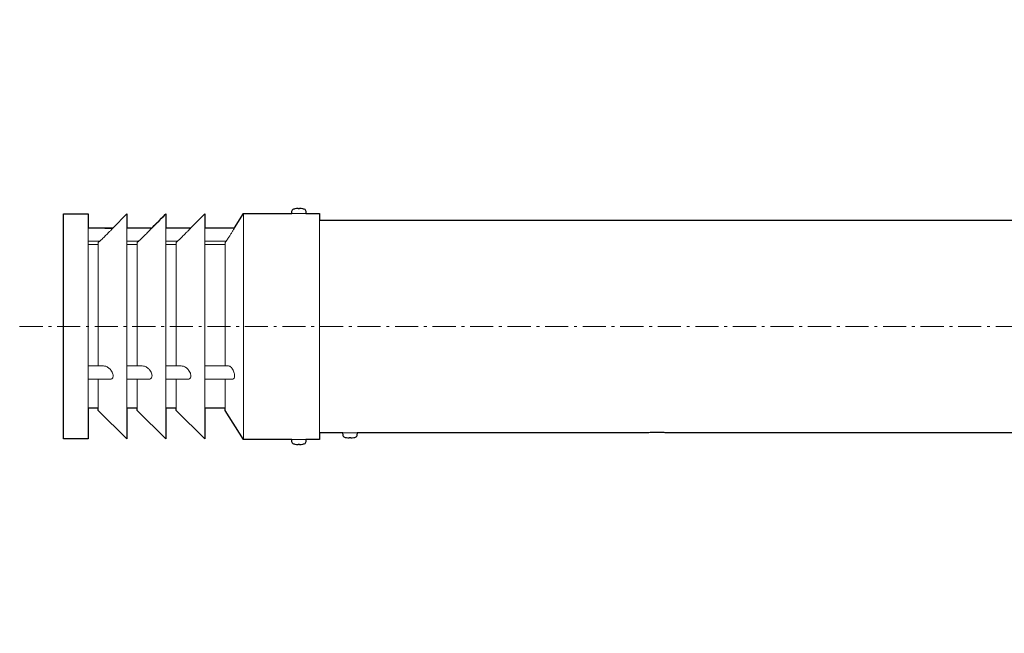
# Model space of a CAD drawing. Units: inches. Extents: x -46 to 344, y -33 to 373.
# Drawn here: x 40 to 160, y 124 to 199 of the extents above; entities that cross this region are included whole.
import ezdxf

# ---------------------------------------------------------------- set-up
doc = ezdxf.new("R2010")
doc.units = ezdxf.units.IN
doc.header["$MEASUREMENT"] = 0
doc.linetypes.add('AI-Linetype-1', pattern=[4.586111, 2.822222, -0.705556, 0.352778, -0.705556])
doc.layers.add('レイヤー 1', color=7, linetype='Continuous')

# ---------------------------------------------------------------- blocks, each defined once
blk = doc.blocks.new('block 125')
at = {"layer": 'レイヤー 1', "color": 7, "lineweight": 18}
blk.add_lwpolyline([(118.84, 148.91), (193.86, 148.91)], dxfattribs=at)
blk = doc.blocks.new('block 126')
at = {"layer": 'レイヤー 1', "color": 7, "lineweight": 18}
blk.add_lwpolyline([(80.98, 148.91), (116.36, 148.91)], dxfattribs=at)
blk = doc.blocks.new('block 127')
at = {"layer": 'レイヤー 1', "color": 7, "lineweight": 18}
blk.add_lwpolyline([(76.36, 148.91), (79.23, 148.91)], dxfattribs=at)
blk = doc.blocks.new('block 128')
at = {"layer": 'レイヤー 1', "color": 7, "lineweight": 18}
blk.add_lwpolyline([(238.87, 174.91), (76.36, 174.91)], dxfattribs=at)
blk = doc.blocks.new('block 131')
at = {"layer": 'レイヤー 1', "color": 7, "lineweight": 18}
blk.add_lwpolyline([(48.11, 175.66), (45.11, 175.66)], dxfattribs=at)
blk = doc.blocks.new('block 132')
at = {"layer": 'レイヤー 1', "color": 7, "lineweight": 18}
blk.add_lwpolyline([(45.11, 148.16), (48.11, 148.16)], dxfattribs=at)
blk = doc.blocks.new('block 133')
at = {"layer": 'レイヤー 1', "color": 7, "lineweight": 18}
blk.add_lwpolyline([(59.05, 172.35), (58.86, 172.16)], dxfattribs=at)
blk = doc.blocks.new('block 134')
at = {"layer": 'レイヤー 1', "color": 7, "lineweight": 18}
blk.add_lwpolyline([(62.36, 175.66), (60.67, 173.97)], dxfattribs=at)
blk = doc.blocks.new('block 135')
at = {"layer": 'レイヤー 1', "color": 7, "lineweight": 18}
blk.add_lwpolyline([(58.86, 151.66), (62.36, 148.16)], dxfattribs=at)
blk = doc.blocks.new('block 136')
at = {"layer": 'レイヤー 1', "color": 7, "lineweight": 18}
blk.add_lwpolyline([(59.48, 157.1), (57.61, 157.1)], dxfattribs=at)
blk = doc.blocks.new('block 137')
at = {"layer": 'レイヤー 1', "color": 7, "lineweight": 18}
blk.add_lwpolyline([(57.61, 155.47), (60.28, 155.47)], dxfattribs=at)
blk = doc.blocks.new('block 138')
at = {"layer": 'レイヤー 1', "color": 7, "lineweight": 18}
blk.add_lwpolyline([(60.67, 173.97), (57.61, 173.97)], dxfattribs=at)
blk = doc.blocks.new('block 139')
at = {"layer": 'レイヤー 1', "color": 7, "lineweight": 18}
blk.add_lwpolyline([(57.61, 172.35), (59.05, 172.35)], dxfattribs=at)
blk = doc.blocks.new('block 140')
at = {"layer": 'レイヤー 1', "color": 7, "lineweight": 18}
blk.add_lwpolyline([(49.55, 172.35), (49.36, 172.16)], dxfattribs=at)
blk = doc.blocks.new('block 141')
at = {"layer": 'レイヤー 1', "color": 7, "lineweight": 18}
blk.add_lwpolyline([(52.86, 175.66), (51.17, 173.97)], dxfattribs=at)
blk = doc.blocks.new('block 142')
at = {"layer": 'レイヤー 1', "color": 7, "lineweight": 18}
blk.add_lwpolyline([(49.36, 151.66), (52.86, 148.16)], dxfattribs=at)
blk = doc.blocks.new('block 143')
at = {"layer": 'レイヤー 1', "color": 7, "lineweight": 18}
blk.add_lwpolyline([(49.98, 157.1), (48.11, 157.1)], dxfattribs=at)
blk = doc.blocks.new('block 144')
at = {"layer": 'レイヤー 1', "color": 7, "lineweight": 18}
blk.add_lwpolyline([(48.11, 155.47), (50.78, 155.47)], dxfattribs=at)
blk = doc.blocks.new('block 145')
at = {"layer": 'レイヤー 1', "color": 7, "lineweight": 18}
blk.add_lwpolyline([(51.17, 173.97), (48.11, 173.97)], dxfattribs=at)
blk = doc.blocks.new('block 146')
at = {"layer": 'レイヤー 1', "color": 7, "lineweight": 18}
blk.add_lwpolyline([(48.11, 172.35), (49.55, 172.35)], dxfattribs=at)
blk = doc.blocks.new('block 147')
at = {"layer": 'レイヤー 1', "color": 7, "lineweight": 18}
blk.add_lwpolyline([(54.3, 172.35), (54.11, 172.16)], dxfattribs=at)
blk = doc.blocks.new('block 148')
at = {"layer": 'レイヤー 1', "color": 7, "lineweight": 18}
blk.add_lwpolyline([(57.61, 175.66), (55.92, 173.97)], dxfattribs=at)
blk = doc.blocks.new('block 149')
at = {"layer": 'レイヤー 1', "color": 7, "lineweight": 18}
blk.add_lwpolyline([(54.11, 151.66), (57.61, 148.16)], dxfattribs=at)
blk = doc.blocks.new('block 150')
at = {"layer": 'レイヤー 1', "color": 7, "lineweight": 18}
blk.add_lwpolyline([(54.73, 157.1), (52.86, 157.1)], dxfattribs=at)
blk = doc.blocks.new('block 151')
at = {"layer": 'レイヤー 1', "color": 7, "lineweight": 18}
blk.add_lwpolyline([(52.86, 155.47), (55.53, 155.47)], dxfattribs=at)
blk = doc.blocks.new('block 152')
at = {"layer": 'レイヤー 1', "color": 7, "lineweight": 18}
blk.add_lwpolyline([(55.92, 173.97), (52.86, 173.97)], dxfattribs=at)
blk = doc.blocks.new('block 153')
at = {"layer": 'レイヤー 1', "color": 7, "lineweight": 18}
blk.add_lwpolyline([(52.86, 172.35), (54.3, 172.35)], dxfattribs=at)
blk = doc.blocks.new('block 154')
at = {"layer": 'レイヤー 1', "color": 7, "lineweight": 18}
blk.add_lwpolyline([(72.98, 175.72), (67.11, 175.72)], dxfattribs=at)
blk = doc.blocks.new('block 155')
at = {"layer": 'レイヤー 1', "color": 7, "lineweight": 18}
blk.add_lwpolyline([(76.36, 175.72), (74.73, 175.72)], dxfattribs=at)
blk = doc.blocks.new('block 156')
at = {"layer": 'レイヤー 1', "color": 7, "lineweight": 18}
blk.add_lwpolyline([(74.73, 148.1), (76.36, 148.1)], dxfattribs=at)
blk = doc.blocks.new('block 157')
at = {"layer": 'レイヤー 1', "color": 7, "lineweight": 18}
blk.add_lwpolyline([(67.11, 148.1), (72.98, 148.1)], dxfattribs=at)
blk = doc.blocks.new('block 158')
at = {"layer": 'レイヤー 1', "color": 7, "lineweight": 18}
blk.add_lwpolyline([(64.98, 172.35), (64.86, 172.16)], dxfattribs=at)
blk = doc.blocks.new('block 159')
at = {"layer": 'レイヤー 1', "color": 7, "lineweight": 18}
blk.add_lwpolyline([(67.11, 175.72), (66, 173.96)], dxfattribs=at)
blk = doc.blocks.new('block 160')
at = {"layer": 'レイヤー 1', "color": 7, "lineweight": 18}
blk.add_lwpolyline([(64.86, 151.66), (67.11, 148.1)], dxfattribs=at)
blk = doc.blocks.new('block 161')
at = {"layer": 'レイヤー 1', "color": 7, "lineweight": 18}
blk.add_lwpolyline([(62.36, 155.47), (65.76, 155.47)], dxfattribs=at)
blk = doc.blocks.new('block 162')
at = {"layer": 'レイヤー 1', "color": 7, "lineweight": 18}
blk.add_lwpolyline([(65.25, 157.1), (62.36, 157.1)], dxfattribs=at)
blk = doc.blocks.new('block 163')
at = {"layer": 'レイヤー 1', "color": 7, "lineweight": 18}
blk.add_lwpolyline([(62.36, 172.35), (64.98, 172.35)], dxfattribs=at)
blk = doc.blocks.new('block 164')
at = {"layer": 'レイヤー 1', "color": 7, "lineweight": 18}
blk.add_lwpolyline([(66, 173.97), (62.36, 173.97)], dxfattribs=at)
blk = doc.blocks.new('block 170')
at = {"layer": 'レイヤー 1', "color": 7, "lineweight": 18}
blk.add_lwpolyline([(79.23, 148.91), (79.26, 148.63)], dxfattribs=at)
blk = doc.blocks.new('block 171')
at = {"layer": 'レイヤー 1', "color": 7, "lineweight": 18}
blk.add_lwpolyline([(80.96, 148.63), (80.98, 148.91)], dxfattribs=at)
blk = doc.blocks.new('block 172')
at = {"layer": 'レイヤー 1', "color": 7, "lineweight": 18}
blk.add_open_spline([(80.73, 148.34), (80.86, 148.38), (80.95, 148.49), (80.96, 148.63)], degree=3, dxfattribs=at)
blk = doc.blocks.new('block 173')
at = {"layer": 'レイヤー 1', "color": 7, "lineweight": 18}
blk.add_open_spline([(79.26, 148.63), (79.27, 148.49), (79.36, 148.38), (79.49, 148.34)], degree=3, dxfattribs=at)
blk = doc.blocks.new('block 174')
at = {"layer": 'レイヤー 1', "color": 7, "lineweight": 18}
blk.add_open_spline([(80.56, 148.3), (80.62, 148.31), (80.67, 148.33), (80.73, 148.34)], degree=3, dxfattribs=at)
blk = doc.blocks.new('block 175')
at = {"layer": 'レイヤー 1', "color": 7, "lineweight": 18}
blk.add_open_spline([(79.49, 148.34), (79.55, 148.33), (79.6, 148.31), (79.66, 148.3)], degree=3, dxfattribs=at)
blk = doc.blocks.new('block 176')
at = {"layer": 'レイヤー 1', "color": 7, "lineweight": 18}
blk.add_lwpolyline([(64.86, 171.91), (62.36, 171.91)], dxfattribs=at)
blk = doc.blocks.new('block 177')
at = {"layer": 'レイヤー 1', "color": 7, "lineweight": 18}
blk.add_lwpolyline([(58.86, 171.91), (57.61, 171.91)], dxfattribs=at)
blk = doc.blocks.new('block 178')
at = {"layer": 'レイヤー 1', "color": 7, "lineweight": 18}
blk.add_lwpolyline([(54.11, 171.91), (52.86, 171.91)], dxfattribs=at)
blk = doc.blocks.new('block 179')
at = {"layer": 'レイヤー 1', "color": 7, "lineweight": 18}
blk.add_lwpolyline([(49.36, 171.91), (48.11, 171.91)], dxfattribs=at)
blk = doc.blocks.new('block 180')
at = {"layer": 'レイヤー 1', "color": 7, "lineweight": 18}
blk.add_lwpolyline([(48.11, 151.91), (49.36, 151.91)], dxfattribs=at)
blk = doc.blocks.new('block 181')
at = {"layer": 'レイヤー 1', "color": 7, "lineweight": 18}
blk.add_lwpolyline([(52.86, 151.91), (54.11, 151.91)], dxfattribs=at)
blk = doc.blocks.new('block 182')
at = {"layer": 'レイヤー 1', "color": 7, "lineweight": 18}
blk.add_lwpolyline([(57.61, 151.91), (58.86, 151.91)], dxfattribs=at)
blk = doc.blocks.new('block 183')
at = {"layer": 'レイヤー 1', "color": 7, "lineweight": 18}
blk.add_lwpolyline([(62.36, 151.91), (64.86, 151.91)], dxfattribs=at)
blk = doc.blocks.new('block 184')
at = {"layer": 'レイヤー 1', "color": 7, "lineweight": 18}
blk.add_lwpolyline([(72.98, 148.1), (73.01, 147.82)], dxfattribs=at)
blk = doc.blocks.new('block 185')
at = {"layer": 'レイヤー 1', "color": 7, "lineweight": 18}
blk.add_lwpolyline([(74.71, 147.82), (74.73, 148.1)], dxfattribs=at)
blk = doc.blocks.new('block 186')
at = {"layer": 'レイヤー 1', "color": 7, "lineweight": 18}
blk.add_open_spline([(74.48, 147.53), (74.61, 147.57), (74.7, 147.68), (74.71, 147.82)], degree=3, dxfattribs=at)
blk = doc.blocks.new('block 187')
at = {"layer": 'レイヤー 1', "color": 7, "lineweight": 18}
blk.add_open_spline([(73.01, 147.82), (73.02, 147.68), (73.11, 147.57), (73.24, 147.53)], degree=3, dxfattribs=at)
blk = doc.blocks.new('block 188')
at = {"layer": 'レイヤー 1', "color": 7, "lineweight": 18}
blk.add_open_spline([(74.31, 147.49), (74.37, 147.5), (74.42, 147.52), (74.48, 147.53)], degree=3, dxfattribs=at)
blk = doc.blocks.new('block 189')
at = {"layer": 'レイヤー 1', "color": 7, "lineweight": 18}
blk.add_open_spline([(73.24, 147.53), (73.3, 147.52), (73.35, 147.5), (73.41, 147.49)], degree=3, dxfattribs=at)
blk = doc.blocks.new('block 190')
at = {"layer": 'レイヤー 1', "color": 7, "lineweight": 18}
blk.add_lwpolyline([(74.73, 175.72), (74.71, 176)], dxfattribs=at)
blk = doc.blocks.new('block 191')
at = {"layer": 'レイヤー 1', "color": 7, "lineweight": 18}
blk.add_lwpolyline([(73.01, 176), (72.98, 175.72)], dxfattribs=at)
blk = doc.blocks.new('block 192')
at = {"layer": 'レイヤー 1', "color": 7, "lineweight": 18}
blk.add_open_spline([(73.24, 176.28), (73.11, 176.25), (73.02, 176.13), (73.01, 176)], degree=3, dxfattribs=at)
blk = doc.blocks.new('block 193')
at = {"layer": 'レイヤー 1', "color": 7, "lineweight": 18}
blk.add_open_spline([(74.71, 176), (74.7, 176.13), (74.61, 176.25), (74.48, 176.28)], degree=3, dxfattribs=at)
blk = doc.blocks.new('block 194')
at = {"layer": 'レイヤー 1', "color": 7, "lineweight": 18}
blk.add_open_spline([(73.41, 176.32), (73.35, 176.31), (73.3, 176.3), (73.24, 176.28)], degree=3, dxfattribs=at)
blk = doc.blocks.new('block 195')
at = {"layer": 'レイヤー 1', "color": 7, "lineweight": 18}
blk.add_open_spline([(74.48, 176.28), (74.42, 176.3), (74.37, 176.31), (74.31, 176.32)], degree=3, dxfattribs=at)
blk = doc.blocks.new('block 196')
at = {"layer": 'レイヤー 1', "color": 7, "lineweight": 18}
blk.add_open_spline([(116.36, 148.91), (116.37, 148.91), (116.39, 148.91), (116.43, 148.91), (116.47, 148.92), (116.54, 148.92), (116.63, 148.93), (116.72, 148.94), (116.83, 148.95), (116.94, 148.95), (117.06, 148.96), (117.2, 148.96), (117.33, 148.97), (117.47, 148.97), (117.61, 148.97), (117.75, 148.97), (117.89, 148.97), (118.03, 148.96), (118.15, 148.96), (118.28, 148.95), (118.4, 148.94), (118.49, 148.94), (118.59, 148.93), (118.67, 148.92), (118.74, 148.92), (118.8, 148.91), (118.85, 148.91), (118.85, 148.91), (118.85, 148.91), (118.85, 148.91), (118.84, 148.91)], degree=3, knots=[0, 0, 0, 0, 1, 1, 1, 2, 2, 2, 3, 3, 3, 4, 4, 4, 5, 5, 5, 6, 6, 6, 7, 7, 7, 8, 8, 8, 9, 9, 9, 10, 10, 10, 10], dxfattribs=at)
blk = doc.blocks.new('block 208')
at = {"layer": 'レイヤー 1', "color": 7, "lineweight": 18}
blk.add_lwpolyline([(45.11, 175.66), (45.11, 148.16)], dxfattribs=at)
blk = doc.blocks.new('block 209')
at = {"layer": 'レイヤー 1', "color": 7, "lineweight": 18}
blk.add_lwpolyline([(48.11, 175.66), (48.11, 148.16)], dxfattribs=at)
blk = doc.blocks.new('block 210')
at = {"layer": 'レイヤー 1', "color": 7, "lineweight": 18}
blk.add_open_spline([(60.67, 173.97), (60.67, 173.97), (60.67, 173.97), (60.67, 173.97), (60.68, 173.98), (60.66, 173.96), (60.64, 173.94), (60.62, 173.92), (60.6, 173.89), (60.57, 173.86), (60.53, 173.82), (60.48, 173.76), (60.42, 173.7), (60.34, 173.62), (60.25, 173.53), (60.16, 173.43), (60.04, 173.31), (59.92, 173.18), (59.79, 173.06), (59.67, 172.94), (59.54, 172.82), (59.43, 172.71), (59.35, 172.63), (59.28, 172.57), (59.22, 172.51), (59.18, 172.47), (59.14, 172.43), (59.11, 172.4), (59.08, 172.38), (59.06, 172.36), (59.05, 172.35)], degree=3, knots=[0, 0, 0, 0, 1, 1, 1, 2, 2, 2, 3, 3, 3, 4, 4, 4, 5, 5, 5, 6, 6, 6, 7, 7, 7, 8, 8, 8, 9, 9, 9, 10, 10, 10, 10], dxfattribs=at)
blk = doc.blocks.new('block 211')
at = {"layer": 'レイヤー 1', "color": 7, "lineweight": 18}
blk.add_lwpolyline([(58.86, 172.16), (58.86, 157.1)], dxfattribs=at)
blk = doc.blocks.new('block 212')
at = {"layer": 'レイヤー 1', "color": 7, "lineweight": 18}
blk.add_lwpolyline([(58.86, 155.47), (58.86, 151.66)], dxfattribs=at)
blk = doc.blocks.new('block 213')
at = {"layer": 'レイヤー 1', "color": 7, "lineweight": 18}
blk.add_open_spline([(60.58, 155.59), (60.53, 155.55), (60.48, 155.5), (60.42, 155.49), (60.38, 155.48), (60.33, 155.48), (60.28, 155.49)], degree=3, knots=[0, 0, 0, 0, 1, 1, 1, 2, 2, 2, 2], dxfattribs=at)
blk = doc.blocks.new('block 214')
at = {"layer": 'レイヤー 1', "color": 7, "lineweight": 18}
blk.add_open_spline([(59.48, 157.09), (59.57, 157.08), (59.67, 157.07), (59.77, 157.04), (59.88, 157), (60, 156.93), (60.12, 156.84), (60.22, 156.76), (60.31, 156.68), (60.39, 156.57), (60.45, 156.5), (60.51, 156.41), (60.55, 156.32), (60.59, 156.25), (60.62, 156.17), (60.64, 156.1), (60.66, 156.02), (60.67, 155.95), (60.67, 155.88), (60.67, 155.82), (60.66, 155.76), (60.65, 155.71), (60.63, 155.67), (60.61, 155.63), (60.58, 155.59)], degree=3, knots=[0, 0, 0, 0, 1, 1, 1, 2, 2, 2, 3, 3, 3, 4, 4, 4, 5, 5, 5, 6, 6, 6, 7, 7, 7, 8, 8, 8, 8], dxfattribs=at)
blk = doc.blocks.new('block 215')
at = {"layer": 'レイヤー 1', "color": 7, "lineweight": 18}
blk.add_lwpolyline([(62.36, 175.66), (62.36, 148.16)], dxfattribs=at)
blk = doc.blocks.new('block 216')
at = {"layer": 'レイヤー 1', "color": 7, "lineweight": 18}
blk.add_open_spline([(51.17, 173.97), (51.17, 173.97), (51.17, 173.97), (51.17, 173.97), (51.18, 173.98), (51.16, 173.96), (51.14, 173.94), (51.12, 173.92), (51.1, 173.89), (51.07, 173.86), (51.03, 173.82), (50.98, 173.76), (50.92, 173.7), (50.84, 173.62), (50.75, 173.53), (50.66, 173.43), (50.54, 173.31), (50.42, 173.18), (50.29, 173.06), (50.17, 172.94), (50.04, 172.82), (49.93, 172.71), (49.85, 172.63), (49.78, 172.57), (49.72, 172.51), (49.68, 172.47), (49.64, 172.43), (49.61, 172.4), (49.58, 172.38), (49.56, 172.36), (49.55, 172.35)], degree=3, knots=[0, 0, 0, 0, 1, 1, 1, 2, 2, 2, 3, 3, 3, 4, 4, 4, 5, 5, 5, 6, 6, 6, 7, 7, 7, 8, 8, 8, 9, 9, 9, 10, 10, 10, 10], dxfattribs=at)
blk = doc.blocks.new('block 217')
at = {"layer": 'レイヤー 1', "color": 7, "lineweight": 18}
blk.add_lwpolyline([(49.36, 172.16), (49.36, 157.1)], dxfattribs=at)
blk = doc.blocks.new('block 218')
at = {"layer": 'レイヤー 1', "color": 7, "lineweight": 18}
blk.add_lwpolyline([(49.36, 155.47), (49.36, 151.66)], dxfattribs=at)
blk = doc.blocks.new('block 219')
at = {"layer": 'レイヤー 1', "color": 7, "lineweight": 18}
blk.add_lwpolyline([(52.86, 175.66), (52.86, 148.16)], dxfattribs=at)
blk = doc.blocks.new('block 220')
at = {"layer": 'レイヤー 1', "color": 7, "lineweight": 18}
blk.add_open_spline([(51.08, 155.59), (51.03, 155.55), (50.98, 155.5), (50.92, 155.49), (50.88, 155.48), (50.83, 155.48), (50.78, 155.49)], degree=3, knots=[0, 0, 0, 0, 1, 1, 1, 2, 2, 2, 2], dxfattribs=at)
blk = doc.blocks.new('block 221')
at = {"layer": 'レイヤー 1', "color": 7, "lineweight": 18}
blk.add_open_spline([(49.98, 157.09), (50.07, 157.08), (50.17, 157.07), (50.27, 157.04), (50.38, 157), (50.5, 156.93), (50.62, 156.84), (50.72, 156.76), (50.81, 156.68), (50.89, 156.57), (50.95, 156.5), (51.01, 156.41), (51.05, 156.32), (51.09, 156.25), (51.12, 156.17), (51.14, 156.1), (51.16, 156.02), (51.17, 155.95), (51.17, 155.88), (51.17, 155.82), (51.16, 155.76), (51.15, 155.71), (51.13, 155.67), (51.11, 155.63), (51.08, 155.59)], degree=3, knots=[0, 0, 0, 0, 1, 1, 1, 2, 2, 2, 3, 3, 3, 4, 4, 4, 5, 5, 5, 6, 6, 6, 7, 7, 7, 8, 8, 8, 8], dxfattribs=at)
blk = doc.blocks.new('block 222')
at = {"layer": 'レイヤー 1', "color": 7, "lineweight": 18}
blk.add_open_spline([(55.92, 173.97), (55.92, 173.97), (55.92, 173.97), (55.92, 173.97), (55.93, 173.98), (55.91, 173.96), (55.89, 173.94), (55.87, 173.92), (55.85, 173.89), (55.82, 173.86), (55.78, 173.82), (55.73, 173.76), (55.67, 173.7), (55.59, 173.62), (55.5, 173.53), (55.41, 173.43), (55.29, 173.31), (55.17, 173.18), (55.04, 173.06), (54.92, 172.94), (54.79, 172.82), (54.68, 172.71), (54.6, 172.63), (54.53, 172.57), (54.47, 172.51), (54.43, 172.47), (54.39, 172.43), (54.36, 172.4), (54.33, 172.38), (54.31, 172.36), (54.3, 172.35)], degree=3, knots=[0, 0, 0, 0, 1, 1, 1, 2, 2, 2, 3, 3, 3, 4, 4, 4, 5, 5, 5, 6, 6, 6, 7, 7, 7, 8, 8, 8, 9, 9, 9, 10, 10, 10, 10], dxfattribs=at)
blk = doc.blocks.new('block 223')
at = {"layer": 'レイヤー 1', "color": 7, "lineweight": 18}
blk.add_lwpolyline([(54.11, 172.16), (54.11, 157.1)], dxfattribs=at)
blk = doc.blocks.new('block 224')
at = {"layer": 'レイヤー 1', "color": 7, "lineweight": 18}
blk.add_lwpolyline([(54.11, 155.47), (54.11, 151.66)], dxfattribs=at)
blk = doc.blocks.new('block 225')
at = {"layer": 'レイヤー 1', "color": 7, "lineweight": 18}
blk.add_open_spline([(55.83, 155.59), (55.78, 155.55), (55.73, 155.5), (55.67, 155.49), (55.63, 155.48), (55.58, 155.48), (55.53, 155.49)], degree=3, knots=[0, 0, 0, 0, 1, 1, 1, 2, 2, 2, 2], dxfattribs=at)
blk = doc.blocks.new('block 226')
at = {"layer": 'レイヤー 1', "color": 7, "lineweight": 18}
blk.add_open_spline([(54.73, 157.09), (54.82, 157.08), (54.92, 157.07), (55.02, 157.04), (55.13, 157), (55.25, 156.93), (55.37, 156.84), (55.47, 156.76), (55.56, 156.68), (55.64, 156.57), (55.7, 156.5), (55.76, 156.41), (55.8, 156.32), (55.84, 156.25), (55.87, 156.17), (55.89, 156.1), (55.91, 156.02), (55.92, 155.95), (55.92, 155.88), (55.92, 155.82), (55.91, 155.76), (55.9, 155.71), (55.88, 155.67), (55.86, 155.63), (55.83, 155.59)], degree=3, knots=[0, 0, 0, 0, 1, 1, 1, 2, 2, 2, 3, 3, 3, 4, 4, 4, 5, 5, 5, 6, 6, 6, 7, 7, 7, 8, 8, 8, 8], dxfattribs=at)
blk = doc.blocks.new('block 227')
at = {"layer": 'レイヤー 1', "color": 7, "lineweight": 18}
blk.add_lwpolyline([(57.61, 175.66), (57.61, 148.16)], dxfattribs=at)
blk = doc.blocks.new('block 228')
at = {"layer": 'レイヤー 1', "color": 7, "lineweight": 18}
blk.add_lwpolyline([(76.36, 175.72), (76.36, 148.1)], dxfattribs=at)
blk = doc.blocks.new('block 229')
at = {"layer": 'レイヤー 1', "color": 7, "lineweight": 18}
blk.add_lwpolyline([(67.11, 175.72), (67.11, 148.1)], dxfattribs=at)
blk = doc.blocks.new('block 230')
at = {"layer": 'レイヤー 1', "color": 7, "lineweight": 18}
blk.add_open_spline([(73.24, 175.72), (73.24, 175.72), (73.24, 175.72), (73.24, 175.72), (73.24, 175.72), (73.27, 175.72), (73.3, 175.72), (73.33, 175.72), (73.37, 175.72), (73.42, 175.71), (73.47, 175.71), (73.53, 175.71), (73.59, 175.71), (73.66, 175.71), (73.72, 175.71), (73.79, 175.71), (73.86, 175.71), (73.93, 175.71), (74, 175.71), (74.07, 175.71), (74.14, 175.71), (74.2, 175.71), (74.26, 175.71), (74.31, 175.71), (74.35, 175.72), (74.4, 175.72), (74.43, 175.72), (74.45, 175.72), (74.47, 175.72), (74.48, 175.72), (74.48, 175.72)], degree=3, knots=[0, 0, 0, 0, 1, 1, 1, 2, 2, 2, 3, 3, 3, 4, 4, 4, 5, 5, 5, 6, 6, 6, 7, 7, 7, 8, 8, 8, 9, 9, 9, 10, 10, 10, 10], dxfattribs=at)
blk = doc.blocks.new('block 231')
at = {"layer": 'レイヤー 1', "color": 7, "lineweight": 18}
blk.add_lwpolyline([(64.86, 172.16), (64.86, 157.1)], dxfattribs=at)
blk = doc.blocks.new('block 232')
at = {"layer": 'レイヤー 1', "color": 7, "lineweight": 18}
blk.add_lwpolyline([(64.86, 155.47), (64.86, 151.66)], dxfattribs=at)
blk = doc.blocks.new('block 233')
at = {"layer": 'レイヤー 1', "color": 7, "lineweight": 18}
blk.add_open_spline([(64.98, 172.35), (64.98, 172.35), (64.99, 172.36), (65, 172.37), (65.01, 172.39), (65.03, 172.42), (65.05, 172.45), (65.08, 172.49), (65.11, 172.54), (65.15, 172.59), (65.19, 172.66), (65.23, 172.73), (65.28, 172.8), (65.34, 172.89), (65.4, 172.98), (65.46, 173.08), (65.53, 173.18), (65.59, 173.29), (65.66, 173.39), (65.72, 173.5), (65.78, 173.6), (65.83, 173.68), (65.87, 173.75), (65.91, 173.81), (65.94, 173.85), (65.96, 173.9), (65.99, 173.94), (66, 173.95), (66, 173.96), (66, 173.96), (66, 173.96)], degree=3, knots=[0, 0, 0, 0, 1, 1, 1, 2, 2, 2, 3, 3, 3, 4, 4, 4, 5, 5, 5, 6, 6, 6, 7, 7, 7, 8, 8, 8, 9, 9, 9, 10, 10, 10, 10], dxfattribs=at)
blk = doc.blocks.new('block 234')
at = {"layer": 'レイヤー 1', "color": 7, "lineweight": 18}
blk.add_open_spline([(65.76, 155.49), (65.79, 155.48), (65.83, 155.48), (65.86, 155.5), (65.9, 155.51), (65.93, 155.55), (65.95, 155.6), (65.97, 155.65), (65.99, 155.71), (66, 155.78), (66.01, 155.85), (66.01, 155.92), (66, 156), (65.99, 156.07), (65.98, 156.15), (65.96, 156.22), (65.94, 156.3), (65.91, 156.38), (65.88, 156.46), (65.84, 156.54), (65.8, 156.62), (65.76, 156.69), (65.71, 156.77), (65.66, 156.84), (65.61, 156.9), (65.55, 156.96), (65.48, 157.02), (65.42, 157.05), (65.36, 157.07), (65.31, 157.08), (65.25, 157.09)], degree=3, knots=[0, 0, 0, 0, 1, 1, 1, 2, 2, 2, 3, 3, 3, 4, 4, 4, 5, 5, 5, 6, 6, 6, 7, 7, 7, 8, 8, 8, 9, 9, 9, 10, 10, 10, 10], dxfattribs=at)
blk = doc.blocks.new('block 249')
at = {"layer": 'レイヤー 1', "color": 7, "lineweight": 18}
blk.add_lwpolyline([(80.98, 148.91), (79.23, 148.91)], dxfattribs=at)
blk = doc.blocks.new('block 250')
at = {"layer": 'レイヤー 1', "color": 7, "lineweight": 18}
blk.add_lwpolyline([(80.56, 148.31), (80.56, 148.3)], dxfattribs=at)
blk = doc.blocks.new('block 251')
at = {"layer": 'レイヤー 1', "color": 7, "lineweight": 18}
blk.add_open_spline([(80.2, 148.26), (80.32, 148.27), (80.44, 148.28), (80.56, 148.31)], degree=3, dxfattribs=at)
blk = doc.blocks.new('block 252')
at = {"layer": 'レイヤー 1', "color": 7, "lineweight": 18}
blk.add_lwpolyline([(80.2, 148.31), (80.2, 148.26)], dxfattribs=at)
blk = doc.blocks.new('block 253')
at = {"layer": 'レイヤー 1', "color": 7, "lineweight": 18}
blk.add_open_spline([(80.02, 148.31), (80.08, 148.3), (80.14, 148.3), (80.2, 148.31)], degree=3, dxfattribs=at)
blk = doc.blocks.new('block 254')
at = {"layer": 'レイヤー 1', "color": 7, "lineweight": 18}
blk.add_lwpolyline([(80.02, 148.26), (80.02, 148.31)], dxfattribs=at)
blk = doc.blocks.new('block 255')
at = {"layer": 'レイヤー 1', "color": 7, "lineweight": 18}
blk.add_open_spline([(79.66, 148.31), (79.78, 148.28), (79.9, 148.27), (80.02, 148.26)], degree=3, dxfattribs=at)
blk = doc.blocks.new('block 256')
at = {"layer": 'レイヤー 1', "color": 7, "lineweight": 18}
blk.add_lwpolyline([(79.66, 148.3), (79.66, 148.31)], dxfattribs=at)
blk = doc.blocks.new('block 257')
at = {"layer": 'レイヤー 1', "color": 7, "lineweight": 18}
blk.add_lwpolyline([(74.73, 148.1), (72.98, 148.1)], dxfattribs=at)
blk = doc.blocks.new('block 258')
at = {"layer": 'レイヤー 1', "color": 7, "lineweight": 18}
blk.add_lwpolyline([(73.77, 147.45), (73.77, 147.49)], dxfattribs=at)
blk = doc.blocks.new('block 259')
at = {"layer": 'レイヤー 1', "color": 7, "lineweight": 18}
blk.add_open_spline([(73.41, 147.49), (73.53, 147.47), (73.65, 147.45), (73.77, 147.45)], degree=3, dxfattribs=at)
blk = doc.blocks.new('block 260')
at = {"layer": 'レイヤー 1', "color": 7, "lineweight": 18}
blk.add_lwpolyline([(73.41, 147.49), (73.41, 147.49)], dxfattribs=at)
blk = doc.blocks.new('block 261')
at = {"layer": 'レイヤー 1', "color": 7, "lineweight": 18}
blk.add_lwpolyline([(74.31, 147.49), (74.31, 147.49)], dxfattribs=at)
blk = doc.blocks.new('block 262')
at = {"layer": 'レイヤー 1', "color": 7, "lineweight": 18}
blk.add_open_spline([(73.95, 147.45), (74.07, 147.45), (74.19, 147.47), (74.31, 147.49)], degree=3, dxfattribs=at)
blk = doc.blocks.new('block 263')
at = {"layer": 'レイヤー 1', "color": 7, "lineweight": 18}
blk.add_lwpolyline([(73.95, 147.49), (73.95, 147.45)], dxfattribs=at)
blk = doc.blocks.new('block 264')
at = {"layer": 'レイヤー 1', "color": 7, "lineweight": 18}
blk.add_open_spline([(73.77, 147.49), (73.83, 147.49), (73.89, 147.49), (73.95, 147.49)], degree=3, dxfattribs=at)
blk = doc.blocks.new('block 265')
at = {"layer": 'レイヤー 1', "color": 7, "lineweight": 18}
blk.add_lwpolyline([(72.98, 175.72), (74.73, 175.72)], dxfattribs=at)
blk = doc.blocks.new('block 266')
at = {"layer": 'レイヤー 1', "color": 7, "lineweight": 18}
blk.add_lwpolyline([(73.41, 176.32), (73.41, 176.32)], dxfattribs=at)
blk = doc.blocks.new('block 267')
at = {"layer": 'レイヤー 1', "color": 7, "lineweight": 18}
blk.add_open_spline([(73.77, 176.37), (73.65, 176.36), (73.53, 176.35), (73.41, 176.32)], degree=3, dxfattribs=at)
blk = doc.blocks.new('block 268')
at = {"layer": 'レイヤー 1', "color": 7, "lineweight": 18}
blk.add_lwpolyline([(73.77, 176.32), (73.77, 176.37)], dxfattribs=at)
blk = doc.blocks.new('block 269')
at = {"layer": 'レイヤー 1', "color": 7, "lineweight": 18}
blk.add_open_spline([(73.95, 176.32), (73.89, 176.33), (73.83, 176.33), (73.77, 176.32)], degree=3, dxfattribs=at)
blk = doc.blocks.new('block 270')
at = {"layer": 'レイヤー 1', "color": 7, "lineweight": 18}
blk.add_lwpolyline([(73.95, 176.37), (73.95, 176.32)], dxfattribs=at)
blk = doc.blocks.new('block 271')
at = {"layer": 'レイヤー 1', "color": 7, "lineweight": 18}
blk.add_open_spline([(74.31, 176.32), (74.19, 176.35), (74.07, 176.36), (73.95, 176.37)], degree=3, dxfattribs=at)
blk = doc.blocks.new('block 272')
at = {"layer": 'レイヤー 1', "color": 7, "lineweight": 18}
blk.add_lwpolyline([(74.31, 176.32), (74.31, 176.32)], dxfattribs=at)
blk = doc.blocks.new('block 282')
at = {"layer": 'レイヤー 1', "color": 7, "lineweight": 25}
for points, knots in [([(271.73, 174.91), (271.73, 174.91), (271.36, 174.87), (271.36, 174.87), (271.36, 174.87), (271.36, 199.41), (271.36, 199.41), (271.36, 199.41), (268.86, 199.41), (268.86, 199.41), (268.86, 199.41), (268.86, 174.87), (268.86, 174.87), (268.86, 174.87), (268.51, 174.91), (268.51, 174.91), (268.51, 174.91), (251.36, 174.91), (251.36, 174.91), (251.34, 174.9), (251.32, 174.9), (251.24, 174.88), (251.2, 174.87), (251.13, 174.86), (251.05, 174.84), (250.98, 174.82), (250.89, 174.8), (250.79, 174.78), (250.69, 174.76), (250.57, 174.74), (250.45, 174.72), (250.33, 174.7), (250.2, 174.68), (250.06, 174.66), (249.78, 174.62), (249.47, 174.58), (249.15, 174.56), (248.85, 174.54), (248.54, 174.53), (248.23, 174.53), (248.23, 174.53), (241.98, 174.53), (241.98, 174.53), (241.95, 174.53), (241.91, 174.53), (241.88, 174.53), (241.7, 174.53), (241.52, 174.53), (241.35, 174.54), (241.17, 174.55), (241.01, 174.56), (240.85, 174.58), (240.68, 174.59), (240.52, 174.61), (240.36, 174.63), (240.22, 174.65), (240.07, 174.67), (239.94, 174.69), (239.81, 174.71), (239.69, 174.73), (239.58, 174.75), (239.47, 174.78), (239.37, 174.79), (239.28, 174.81), (239.2, 174.83), (239.12, 174.85), (239.06, 174.86), (239, 174.87), (238.96, 174.88), (238.92, 174.89), (238.88, 174.9), (238.86, 174.91), (238.86, 174.91), (238.86, 174.91), (238.86, 174.91), (238.87, 174.91), (238.87, 174.91), (238.87, 174.91), (238.87, 174.91), (238.87, 174.91), (76.36, 174.91), (76.36, 174.91), (76.36, 174.91), (76.36, 175.72), (76.36, 175.72), (76.36, 175.72), (74.73, 175.72), (74.73, 175.72), (74.73, 175.72), (74.71, 176), (74.71, 176), (74.7, 176.13), (74.61, 176.25), (74.48, 176.28), (74.42, 176.3), (74.37, 176.31), (74.31, 176.32), (74.31, 176.32), (74.31, 176.32), (74.31, 176.32), (74.19, 176.35), (74.07, 176.36), (73.95, 176.37), (73.95, 176.37), (73.95, 176.32), (73.95, 176.32), (73.89, 176.33), (73.83, 176.33), (73.77, 176.32), (73.77, 176.32), (73.77, 176.37), (73.77, 176.37), (73.65, 176.36), (73.53, 176.35), (73.41, 176.32), (73.41, 176.32), (73.41, 176.32), (73.41, 176.32), (73.35, 176.31), (73.3, 176.3), (73.24, 176.28), (73.11, 176.25), (73.02, 176.13), (73.01, 176), (73.01, 176), (72.98, 175.72), (72.98, 175.72), (72.98, 175.72), (67.11, 175.72), (67.11, 175.72), (67.11, 175.72), (66, 173.97), (66, 173.97), (66, 173.97), (62.36, 173.97), (62.36, 173.97), (62.36, 173.97), (62.36, 175.66), (62.36, 175.66), (62.36, 175.66), (60.71, 174.01), (60.67, 173.97), (60.67, 173.97), (60.67, 173.97), (60.67, 173.97), (60.67, 173.97), (57.61, 173.97), (57.61, 173.97), (57.61, 173.97), (57.61, 175.66), (57.61, 175.66), (57.61, 175.66), (55.96, 174.01), (55.92, 173.97), (55.92, 173.97), (55.92, 173.97), (55.92, 173.97), (55.92, 173.97), (52.86, 173.97), (52.86, 173.97), (52.86, 173.97), (52.86, 175.66), (52.86, 175.66), (52.86, 175.66), (51.17, 173.97), (51.17, 173.97), (51.17, 173.97), (51.16, 173.95), (51.14, 173.94), (51.12, 173.92), (48.11, 173.97), (48.11, 173.97), (48.11, 173.97), (48.11, 175.66), (48.11, 175.66), (48.11, 175.66), (45.11, 175.66), (45.11, 175.66), (45.11, 175.66), (45.11, 148.16), (45.11, 148.16), (45.11, 148.16), (48.11, 148.16), (48.11, 148.16), (48.11, 148.16), (48.11, 151.91), (48.11, 151.91), (48.11, 151.91), (49.36, 151.91), (49.36, 151.91), (49.36, 151.91), (49.36, 151.66), (49.36, 151.66), (49.36, 151.66), (52.86, 148.16), (52.86, 148.16), (52.86, 148.16), (52.86, 151.91), (52.86, 151.91), (52.86, 151.91), (54.11, 151.91), (54.11, 151.91), (54.11, 151.91), (54.11, 151.66), (54.11, 151.66), (54.11, 151.66), (57.61, 148.16), (57.61, 148.16), (57.61, 148.16), (57.61, 151.91), (57.61, 151.91), (57.61, 151.91), (58.86, 151.91), (58.86, 151.91), (58.86, 151.91), (58.86, 151.66), (58.86, 151.66), (58.86, 151.66), (62.36, 148.16), (62.36, 148.16), (62.36, 148.16), (62.36, 151.91), (62.36, 151.91), (62.36, 151.91), (64.86, 151.91), (64.86, 151.91), (64.86, 151.91), (64.86, 151.66), (64.86, 151.66), (64.86, 151.66), (67.11, 148.1), (67.11, 148.1), (67.11, 148.1), (72.98, 148.1), (72.98, 148.1), (72.98, 148.1), (73.01, 147.82), (73.01, 147.82), (73.02, 147.68), (73.11, 147.57), (73.24, 147.53), (73.3, 147.52), (73.35, 147.5), (73.41, 147.49), (73.41, 147.49), (73.41, 147.49), (73.41, 147.49), (73.53, 147.47), (73.65, 147.45), (73.77, 147.45), (73.77, 147.45), (73.77, 147.49), (73.77, 147.49), (73.83, 147.49), (73.89, 147.49), (73.95, 147.49), (73.95, 147.49), (73.95, 147.45), (73.95, 147.45), (74.07, 147.45), (74.19, 147.47), (74.31, 147.49), (74.31, 147.49), (74.31, 147.49), (74.31, 147.49), (74.37, 147.5), (74.42, 147.52), (74.48, 147.53), (74.61, 147.57), (74.7, 147.68), (74.71, 147.82), (74.71, 147.82), (74.73, 148.1), (74.73, 148.1), (74.73, 148.1), (76.36, 148.1), (76.36, 148.1), (76.36, 148.1), (76.36, 148.91), (76.36, 148.91), (76.36, 148.91), (79.23, 148.91), (79.23, 148.91), (79.23, 148.91), (79.26, 148.63), (79.26, 148.63), (79.27, 148.49), (79.36, 148.38), (79.49, 148.34), (79.55, 148.33), (79.6, 148.31), (79.66, 148.3), (79.66, 148.3), (79.66, 148.31), (79.66, 148.31), (79.78, 148.28), (79.9, 148.27), (80.02, 148.26), (80.02, 148.26), (80.02, 148.31), (80.02, 148.31), (80.08, 148.3), (80.14, 148.3), (80.2, 148.31), (80.2, 148.31), (80.2, 148.26), (80.2, 148.26), (80.32, 148.27), (80.44, 148.28), (80.56, 148.31), (80.56, 148.31), (80.56, 148.3), (80.56, 148.3), (80.62, 148.31), (80.67, 148.33), (80.73, 148.34), (80.86, 148.38), (80.95, 148.49), (80.96, 148.63), (80.96, 148.63), (80.98, 148.91), (80.98, 148.91), (80.98, 148.91), (116.36, 148.91), (116.36, 148.91), (116.37, 148.91), (116.39, 148.91), (116.43, 148.91), (116.47, 148.92), (116.54, 148.92), (116.63, 148.93), (116.72, 148.94), (116.83, 148.95), (116.94, 148.95), (117.06, 148.96), (117.2, 148.96), (117.33, 148.97), (117.47, 148.97), (117.61, 148.97), (117.75, 148.97), (117.89, 148.97), (118.03, 148.96), (118.15, 148.96), (118.28, 148.95), (118.4, 148.94), (118.49, 148.94), (118.59, 148.93), (118.67, 148.92), (118.74, 148.92), (118.79, 148.91), (118.83, 148.91), (118.84, 148.91), (118.84, 148.91), (118.84, 148.91), (118.84, 148.91), (118.84, 148.91), (193.86, 148.91), (193.86, 148.91), (193.87, 148.91), (193.89, 148.91), (193.93, 148.91), (193.97, 148.92), (194.04, 148.92), (194.13, 148.93), (194.22, 148.94), (194.33, 148.95), (194.44, 148.95), (194.56, 148.96), (194.7, 148.96), (194.83, 148.97), (194.97, 148.97), (195.11, 148.97), (195.25, 148.97), (195.39, 148.97), (195.53, 148.96), (195.65, 148.96), (195.78, 148.95), (195.9, 148.94), (195.99, 148.94), (196.09, 148.93), (196.17, 148.92), (196.24, 148.92), (196.29, 148.91), (196.33, 148.91), (196.34, 148.91), (196.34, 148.91), (196.34, 148.91), (196.34, 148.91), (196.34, 148.91), (205.11, 148.91), (205.11, 148.91), (205.14, 148.91), (205.16, 148.92), (205.25, 148.93), (205.33, 148.95), (205.47, 148.97), (205.64, 149), (205.82, 149.03), (206.03, 149.06), (206.26, 149.08), (206.5, 149.1), (206.77, 149.13), (207.04, 149.14), (207.32, 149.15), (207.6, 149.15), (207.88, 149.15), (208.15, 149.14), (208.42, 149.13), (208.67, 149.11), (208.92, 149.09), (209.15, 149.06), (209.35, 149.03), (209.55, 149.01), (209.72, 148.98), (209.85, 148.96), (209.96, 148.94), (210.05, 148.92), (210.08, 148.91), (210.08, 148.91), (210.08, 148.91), (210.08, 148.91), (210.08, 148.91), (220.11, 148.91), (220.11, 148.91), (220.11, 148.91), (220.11, 148.78), (220.11, 148.78), (220.11, 148.78), (227.61, 148.78), (227.61, 148.78), (227.61, 148.78), (227.61, 148.91), (227.61, 148.91), (227.61, 148.91), (238.87, 148.91), (238.87, 148.91), (238.87, 148.91), (238.87, 148.91), (238.87, 148.91), (238.87, 148.91), (238.87, 148.91), (238.89, 148.91), (238.91, 148.92), (238.95, 148.93), (239.01, 148.94), (239.06, 148.95), (239.12, 148.97), (239.2, 148.99), (239.29, 149), (239.38, 149.02), (239.49, 149.04), (239.59, 149.06), (239.71, 149.09), (239.83, 149.11), (239.96, 149.13), (240.1, 149.15), (240.24, 149.17), (240.38, 149.19), (240.53, 149.21), (240.68, 149.22), (240.84, 149.24), (241, 149.25), (241.17, 149.26), (241.33, 149.27), (241.5, 149.28), (241.66, 149.29), (241.77, 149.29), (241.88, 149.29), (241.98, 149.29), (241.98, 149.29), (248.23, 149.29), (248.23, 149.29), (248.48, 149.29), (248.72, 149.28), (248.96, 149.27), (249.13, 149.26), (249.3, 149.25), (249.47, 149.23), (249.63, 149.21), (249.78, 149.2), (249.93, 149.18), (250.08, 149.16), (250.22, 149.13), (250.35, 149.11), (250.48, 149.09), (250.59, 149.07), (250.7, 149.05), (250.81, 149.03), (250.9, 149.01), (250.99, 148.99), (251.07, 148.98), (251.13, 148.96), (251.19, 148.95), (251.25, 148.93), (251.29, 148.92), (251.32, 148.92), (251.34, 148.91), (251.35, 148.91), (251.36, 148.91), (251.36, 148.91), (268.51, 148.91), (268.51, 148.91), (268.51, 148.91), (268.86, 148.95), (268.86, 148.95), (268.86, 148.95), (268.86, 124.41), (268.86, 124.41), (268.86, 124.41), (271.36, 124.41), (271.36, 124.41), (271.36, 124.41), (271.36, 148.95), (271.36, 148.95), (271.36, 148.95), (271.73, 148.91), (271.73, 148.91), (271.73, 148.91), (282.61, 148.91), (282.61, 148.91), (282.61, 148.91), (282.61, 174.91), (282.61, 174.91), (282.61, 174.91), (271.73, 174.91), (271.73, 174.91)], [0, 0, 0, 0, 1, 1, 1, 2, 2, 2, 3, 3, 3, 4, 4, 4, 5, 5, 5, 6, 6, 6, 7, 7, 7, 8, 8, 8, 9, 9, 9, 10, 10, 10, 11, 11, 11, 12, 12, 12, 13, 13, 13, 14, 14, 14, 15, 15, 15, 16, 16, 16, 17, 17, 17, 18, 18, 18, 19, 19, 19, 20, 20, 20, 21, 21, 21, 22, 22, 22, 23, 23, 23, 24, 24, 24, 25, 25, 25, 26, 26, 26, 27, 27, 27, 28, 28, 28, 29, 29, 29, 30, 30, 30, 31, 31, 31, 32, 32, 32, 33, 33, 33, 34, 34, 34, 35, 35, 35, 36, 36, 36, 37, 37, 37, 38, 38, 38, 39, 39, 39, 40, 40, 40, 41, 41, 41, 42, 42, 42, 43, 43, 43, 44, 44, 44, 45, 45, 45, 46, 46, 46, 47, 47, 47, 48, 48, 48, 49, 49, 49, 50, 50, 50, 51, 51, 51, 52, 52, 52, 53, 53, 53, 54, 54, 54, 55, 55, 55, 56, 56, 56, 57, 57, 57, 58, 58, 58, 59, 59, 59, 60, 60, 60, 61, 61, 61, 62, 62, 62, 63, 63, 63, 64, 64, 64, 65, 65, 65, 66, 66, 66, 67, 67, 67, 68, 68, 68, 69, 69, 69, 70, 70, 70, 71, 71, 71, 72, 72, 72, 73, 73, 73, 74, 74, 74, 75, 75, 75, 76, 76, 76, 77, 77, 77, 78, 78, 78, 79, 79, 79, 80, 80, 80, 81, 81, 81, 82, 82, 82, 83, 83, 83, 84, 84, 84, 85, 85, 85, 86, 86, 86, 87, 87, 87, 88, 88, 88, 89, 89, 89, 90, 90, 90, 91, 91, 91, 92, 92, 92, 93, 93, 93, 94, 94, 94, 95, 95, 95, 96, 96, 96, 97, 97, 97, 98, 98, 98, 99, 99, 99, 100, 100, 100, 101, 101, 101, 102, 102, 102, 103, 103, 103, 104, 104, 104, 105, 105, 105, 106, 106, 106, 107, 107, 107, 108, 108, 108, 109, 109, 109, 110, 110, 110, 111, 111, 111, 112, 112, 112, 113, 113, 113, 114, 114, 114, 115, 115, 115, 116, 116, 116, 117, 117, 117, 118, 118, 118, 119, 119, 119, 120, 120, 120, 121, 121, 121, 122, 122, 122, 123, 123, 123, 124, 124, 124, 125, 125, 125, 126, 126, 126, 127, 127, 127, 128, 128, 128, 129, 129, 129, 130, 130, 130, 131, 131, 131, 132, 132, 132, 133, 133, 133, 134, 134, 134, 135, 135, 135, 136, 136, 136, 137, 137, 137, 138, 138, 138, 139, 139, 139, 140, 140, 140, 141, 141, 141, 142, 142, 142, 143, 143, 143, 144, 144, 144, 145, 145, 145, 146, 146, 146, 147, 147, 147, 148, 148, 148, 149, 149, 149, 150, 150, 150, 151, 151, 151, 152, 152, 152, 153, 153, 153, 154, 154, 154, 155, 155, 155, 156, 156, 156, 157, 157, 157, 158, 158, 158, 159, 159, 159, 160, 160, 160, 161, 161, 161, 162, 162, 162, 163, 163, 163, 164, 164, 164, 165, 165, 165, 166, 166, 166, 167, 167, 167, 168, 168, 168, 169, 169, 169, 170, 170, 170, 171, 171, 171, 172, 172, 172, 173, 173, 173, 174, 174, 174, 175, 175, 175, 175]), ([(51.17, 173.97), (51.17, 173.97), (51.17, 173.97), (51.17, 173.97), (51.17, 173.97), (51.17, 173.97), (51.17, 173.97), (51.17, 173.97), (51.17, 173.97), (51.17, 173.97)], [0, 0, 0, 0, 1, 1, 1, 2, 2, 2, 3, 3, 3, 3])]:
    blk.add_open_spline(points, degree=3, knots=knots, dxfattribs=at)

msp = doc.modelspace()

# ---------------------------------------------------------------- linework, layer by layer
at = {"layer": 'レイヤー 1', "color": 7, "linetype": 'AI-Linetype-1', "lineweight": 9}
msp.add_lwpolyline([(290.22, 161.91), (39.75, 161.91)], dxfattribs=at)

# ---------------------------------------------------------------- block references
at = {"layer": 'レイヤー 1'}
for name in ['block 282', 'block 131', 'block 208', 'block 209', 'block 141', 'block 219', 'block 148', 'block 227', 'block 134', 'block 215', 'block 159', 'block 154', 'block 229', 'block 191', 'block 265', 'block 192', 'block 194', 'block 230', 'block 267', 'block 266', 'block 268', 'block 269', 'block 270', 'block 271', 'block 195', 'block 272', 'block 193', 'block 190', 'block 155', 'block 228', 'block 128', 'block 145', 'block 216', 'block 152', 'block 222', 'block 138', 'block 210', 'block 164', 'block 233', 'block 146', 'block 140', 'block 217', 'block 153', 'block 147', 'block 223', 'block 139', 'block 133', 'block 211', 'block 163', 'block 158', 'block 231', 'block 179', 'block 178', 'block 177', 'block 176', 'block 143', 'block 221', 'block 150', 'block 226', 'block 136', 'block 214', 'block 162', 'block 234', 'block 144', 'block 218', 'block 220', 'block 151', 'block 224', 'block 225', 'block 137', 'block 212', 'block 213', 'block 161', 'block 232', 'block 180', 'block 142', 'block 181', 'block 149', 'block 182', 'block 135', 'block 183', 'block 160', 'block 132', 'block 157', 'block 184', 'block 257', 'block 185', 'block 156', 'block 127', 'block 170', 'block 249', 'block 173', 'block 175', 'block 255', 'block 256', 'block 253', 'block 254', 'block 251', 'block 252', 'block 174', 'block 250', 'block 172', 'block 171', 'block 126', 'block 196', 'block 125', 'block 187', 'block 189', 'block 259', 'block 260', 'block 258', 'block 264', 'block 262', 'block 263', 'block 188', 'block 261', 'block 186']:
    msp.add_blockref(name, (0, 0), dxfattribs=at)

doc.saveas('drawing.dxf')
